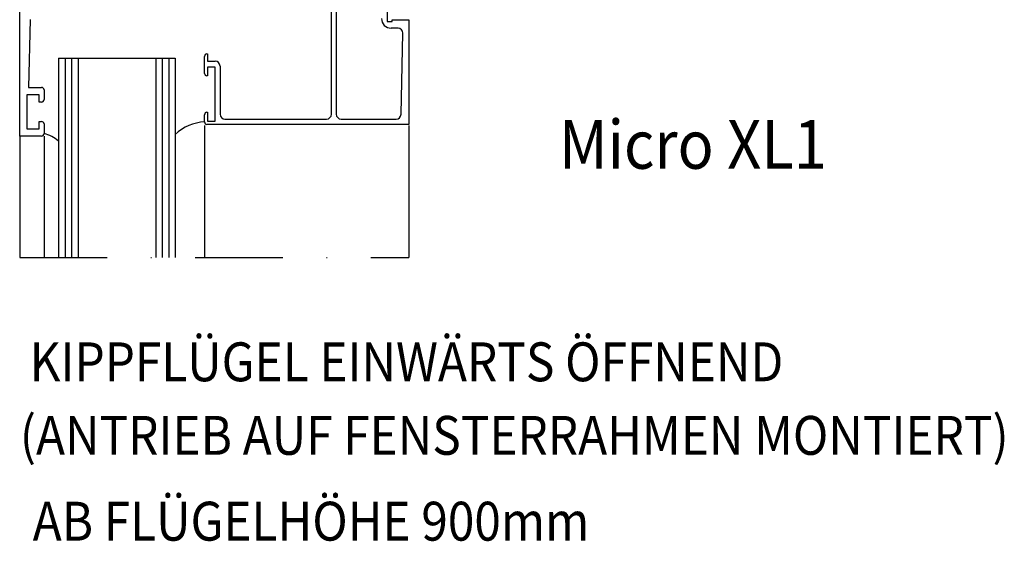
# Model space of a CAD drawing. Units: inches. Extents: x 191 to 410, y 274 to 519.
# Drawn here: x 191 to 394, y 274 to 382 of the extents above; entities that cross this region are included whole.
import ezdxf

# ---------------------------------------------------------------- set-up
doc = ezdxf.new("R2010")
doc.units = ezdxf.units.IN
doc.header["$MEASUREMENT"] = 0
doc.linetypes.add('AI-Linetype-34', pattern=[36.01, 18, -9, 0.01, -9])

# ---------------------------------------------------------------- blocks, each defined once
blk = doc.blocks.new('block 481')
at = {"color": 1, "lineweight": 25, "true_color": 0xff0000}
blk.add_lwpolyline([(191.08, 357.62), (191.08, 392.62)], dxfattribs=at)
blk = doc.blocks.new('block 515')
at = {"color": 1, "lineweight": 25, "true_color": 0xff0000}
blk.add_lwpolyline([(193.26, 381.63), (192.88, 367.62)], dxfattribs=at)
blk = doc.blocks.new('block 516')
at = {"color": 1, "lineweight": 25, "true_color": 0xff0000}
blk.add_lwpolyline([(192.88, 367.62), (195.58, 367.62)], dxfattribs=at)
blk = doc.blocks.new('block 517')
at = {"color": 1, "lineweight": 25, "true_color": 0xff0000}
blk.add_lwpolyline([(196.08, 367.12), (196.08, 365.12)], dxfattribs=at)
blk = doc.blocks.new('block 518')
at = {"color": 1, "lineweight": 25, "true_color": 0xff0000}
blk.add_lwpolyline([(195.58, 364.62), (195.08, 364.62)], dxfattribs=at)
blk = doc.blocks.new('block 519')
at = {"color": 1, "lineweight": 25, "true_color": 0xff0000}
blk.add_lwpolyline([(195.08, 364.62), (195.08, 366.12)], dxfattribs=at)
blk = doc.blocks.new('block 520')
at = {"color": 1, "lineweight": 25, "true_color": 0xff0000}
blk.add_lwpolyline([(195.08, 366.12), (192.58, 366.12)], dxfattribs=at)
blk = doc.blocks.new('block 521')
at = {"color": 1, "lineweight": 25, "true_color": 0xff0000}
blk.add_lwpolyline([(192.58, 366.12), (192.58, 359.12)], dxfattribs=at)
blk = doc.blocks.new('block 522')
at = {"color": 1, "lineweight": 25, "true_color": 0xff0000}
blk.add_lwpolyline([(192.58, 359.12), (195.08, 359.12)], dxfattribs=at)
blk = doc.blocks.new('block 523')
at = {"color": 1, "lineweight": 25, "true_color": 0xff0000}
blk.add_lwpolyline([(195.08, 359.12), (195.08, 360.62)], dxfattribs=at)
blk = doc.blocks.new('block 524')
at = {"color": 1, "lineweight": 25, "true_color": 0xff0000}
blk.add_lwpolyline([(195.08, 360.62), (195.58, 360.62)], dxfattribs=at)
blk = doc.blocks.new('block 525')
at = {"color": 1, "lineweight": 25, "true_color": 0xff0000}
blk.add_lwpolyline([(196.08, 360.12), (196.08, 358.12)], dxfattribs=at)
blk = doc.blocks.new('block 526')
at = {"color": 1, "lineweight": 25, "true_color": 0xff0000}
blk.add_lwpolyline([(195.58, 357.62), (191.08, 357.62)], dxfattribs=at)
blk = doc.blocks.new('block 533')
at = {"color": 1, "lineweight": 25, "true_color": 0xff0000}
blk.add_lwpolyline([(271.08, 360.02), (229.58, 360.02)], dxfattribs=at)
blk = doc.blocks.new('block 534')
at = {"color": 1, "lineweight": 25, "true_color": 0xff0000}
blk.add_lwpolyline([(229.08, 360.52), (229.08, 362.02)], dxfattribs=at)
blk = doc.blocks.new('block 535')
at = {"color": 1, "lineweight": 25, "true_color": 0xff0000}
blk.add_lwpolyline([(229.58, 362.52), (229.68, 362.52)], dxfattribs=at)
blk = doc.blocks.new('block 536')
at = {"color": 1, "lineweight": 25, "true_color": 0xff0000}
blk.add_lwpolyline([(229.68, 362.52), (229.68, 360.72)], dxfattribs=at)
blk = doc.blocks.new('block 537')
at = {"color": 1, "lineweight": 25, "true_color": 0xff0000}
blk.add_lwpolyline([(229.68, 360.72), (231.28, 360.72)], dxfattribs=at)
blk = doc.blocks.new('block 538')
at = {"color": 1, "lineweight": 25, "true_color": 0xff0000}
blk.add_lwpolyline([(231.28, 360.72), (231.28, 371.82)], dxfattribs=at)
blk = doc.blocks.new('block 539')
at = {"color": 1, "lineweight": 25, "true_color": 0xff0000}
blk.add_lwpolyline([(231.28, 371.82), (229.68, 371.82)], dxfattribs=at)
blk = doc.blocks.new('block 540')
at = {"color": 1, "lineweight": 25, "true_color": 0xff0000}
blk.add_lwpolyline([(229.68, 371.82), (229.68, 370.02)], dxfattribs=at)
blk = doc.blocks.new('block 541')
at = {"color": 1, "lineweight": 25, "true_color": 0xff0000}
blk.add_lwpolyline([(229.68, 370.02), (229.58, 370.02)], dxfattribs=at)
blk = doc.blocks.new('block 542')
at = {"color": 1, "lineweight": 25, "true_color": 0xff0000}
blk.add_lwpolyline([(229.08, 370.52), (229.08, 374.02)], dxfattribs=at)
blk = doc.blocks.new('block 543')
at = {"color": 1, "lineweight": 25, "true_color": 0xff0000}
blk.add_lwpolyline([(229.58, 374.52), (229.68, 374.52)], dxfattribs=at)
blk = doc.blocks.new('block 544')
at = {"color": 1, "lineweight": 25, "true_color": 0xff0000}
blk.add_lwpolyline([(229.68, 374.52), (229.68, 373.02)], dxfattribs=at)
blk = doc.blocks.new('block 545')
at = {"color": 1, "lineweight": 25, "true_color": 0xff0000}
blk.add_lwpolyline([(229.68, 373.02), (231.28, 373.02)], dxfattribs=at)
blk = doc.blocks.new('block 546')
at = {"color": 1, "lineweight": 25, "true_color": 0xff0000}
blk.add_lwpolyline([(232.28, 372.02), (232.28, 362.12)], dxfattribs=at)
blk = doc.blocks.new('block 547')
at = {"color": 1, "lineweight": 25, "true_color": 0xff0000}
blk.add_lwpolyline([(233.28, 361.12), (254.18, 361.12)], dxfattribs=at)
blk = doc.blocks.new('block 548')
at = {"color": 1, "lineweight": 25, "true_color": 0xff0000}
blk.add_lwpolyline([(255.18, 362.12), (255.18, 384.07)], dxfattribs=at)
blk = doc.blocks.new('block 552')
at = {"color": 1, "lineweight": 25, "true_color": 0xff0000}
blk.add_lwpolyline([(256.18, 384.07), (256.18, 362.12)], dxfattribs=at)
blk = doc.blocks.new('block 553')
at = {"color": 1, "lineweight": 25, "true_color": 0xff0000}
blk.add_lwpolyline([(257.18, 361.12), (268.5, 361.12)], dxfattribs=at)
blk = doc.blocks.new('block 554')
at = {"color": 1, "lineweight": 25, "true_color": 0xff0000}
blk.add_lwpolyline([(269.5, 362.1), (269.86, 378.8)], dxfattribs=at)
blk = doc.blocks.new('block 555')
at = {"color": 1, "lineweight": 25, "true_color": 0xff0000}
blk.add_lwpolyline([(268.86, 379.82), (267.48, 379.82)], dxfattribs=at)
blk = doc.blocks.new('block 563')
at = {"color": 1, "lineweight": 25, "true_color": 0xff0000}
blk.add_lwpolyline([(266.68, 383.92), (266.68, 381.22)], dxfattribs=at)
blk = doc.blocks.new('block 564')
at = {"color": 1, "lineweight": 25, "true_color": 0xff0000}
blk.add_lwpolyline([(266.68, 381.22), (267.68, 381.22)], dxfattribs=at)
blk = doc.blocks.new('block 565')
at = {"color": 1, "lineweight": 25, "true_color": 0xff0000}
blk.add_lwpolyline([(267.68, 381.22), (267.68, 381.52)], dxfattribs=at)
blk = doc.blocks.new('block 566')
at = {"color": 1, "lineweight": 25, "true_color": 0xff0000}
blk.add_lwpolyline([(267.68, 381.52), (271.08, 381.52)], dxfattribs=at)
blk = doc.blocks.new('block 567')
at = {"color": 1, "lineweight": 25, "true_color": 0xff0000}
blk.add_lwpolyline([(271.08, 381.52), (271.08, 360.02)], dxfattribs=at)
blk = doc.blocks.new('block 568')
at = {"color": 1, "lineweight": 25, "true_color": 0xff0000}
blk.add_lwpolyline([(199.08, 373.62), (223.08, 373.62)], dxfattribs=at)
blk = doc.blocks.new('block 569')
at = {"color": 1, "lineweight": 25, "true_color": 0xff0000}
blk.add_lwpolyline([(199.08, 373.62), (199.08, 332.62)], dxfattribs=at)
blk = doc.blocks.new('block 570')
at = {"color": 3, "lineweight": 25, "true_color": 0x00ff00}
blk.add_lwpolyline([(191.08, 357.62), (191.08, 332.62)], dxfattribs=at)
blk = doc.blocks.new('block 571')
at = {"color": 1, "lineweight": 25, "true_color": 0xff0000}
blk.add_lwpolyline([(203.08, 373.62), (203.08, 332.62)], dxfattribs=at)
blk = doc.blocks.new('block 572')
at = {"color": 1, "lineweight": 25, "true_color": 0xff0000}
blk.add_lwpolyline([(219.08, 373.62), (219.08, 332.62)], dxfattribs=at)
blk = doc.blocks.new('block 573')
at = {"color": 1, "lineweight": 25, "true_color": 0xff0000}
blk.add_lwpolyline([(223.08, 373.62), (223.08, 332.62)], dxfattribs=at)
blk = doc.blocks.new('block 574')
at = {"color": 5, "lineweight": 25, "true_color": 0x0000ff}
blk.add_lwpolyline([(200.41, 373.62), (200.41, 332.62)], dxfattribs=at)
blk = doc.blocks.new('block 575')
at = {"color": 5, "lineweight": 25, "true_color": 0x0000ff}
blk.add_lwpolyline([(201.74, 373.62), (201.74, 332.62)], dxfattribs=at)
blk = doc.blocks.new('block 576')
at = {"color": 5, "lineweight": 25, "true_color": 0x0000ff}
blk.add_lwpolyline([(221.74, 373.62), (221.74, 332.62)], dxfattribs=at)
blk = doc.blocks.new('block 577')
at = {"color": 5, "lineweight": 25, "true_color": 0x0000ff}
blk.add_lwpolyline([(220.41, 373.62), (220.41, 332.62)], dxfattribs=at)
blk = doc.blocks.new('block 578')
at = {"color": 3, "lineweight": 25, "true_color": 0x00ff00}
blk.add_lwpolyline([(196.08, 357.62), (196.08, 332.62)], dxfattribs=at)
blk = doc.blocks.new('block 579')
at = {"color": 3, "lineweight": 25, "true_color": 0x00ff00}
blk.add_lwpolyline([(229.08, 359.82), (229.08, 332.62)], dxfattribs=at)
blk = doc.blocks.new('block 580')
at = {"color": 3, "lineweight": 25, "true_color": 0x00ff00}
blk.add_lwpolyline([(271.08, 359.82), (271.08, 332.62)], dxfattribs=at)
blk = doc.blocks.new('block 581')
at = {"color": 5, "linetype": 'AI-Linetype-34', "lineweight": 25, "true_color": 0x0000ff}
blk.add_lwpolyline([(191.08, 332.62), (271.08, 332.62)], dxfattribs=at)
blk = doc.blocks.new('block 969')
at = {"color": 1, "lineweight": 25, "true_color": 0xff0000}
blk.add_open_spline([(196.08, 367.12), (196.08, 367.39), (195.85, 367.62), (195.58, 367.62)], degree=3, dxfattribs=at)
blk = doc.blocks.new('block 970')
at = {"color": 1, "lineweight": 25, "true_color": 0xff0000}
blk.add_open_spline([(195.58, 364.62), (195.85, 364.62), (196.08, 364.84), (196.08, 365.12)], degree=3, dxfattribs=at)
blk = doc.blocks.new('block 971')
at = {"color": 1, "lineweight": 25, "true_color": 0xff0000}
blk.add_open_spline([(196.08, 360.12), (196.08, 360.39), (195.85, 360.62), (195.58, 360.62)], degree=3, dxfattribs=at)
blk = doc.blocks.new('block 972')
at = {"color": 1, "lineweight": 25, "true_color": 0xff0000}
blk.add_open_spline([(195.58, 357.62), (195.85, 357.62), (196.08, 357.84), (196.08, 358.12)], degree=3, dxfattribs=at)
blk = doc.blocks.new('block 974')
at = {"color": 1, "lineweight": 25, "true_color": 0xff0000}
blk.add_open_spline([(229.08, 360.52), (229.08, 360.24), (229.3, 360.02), (229.58, 360.02)], degree=3, dxfattribs=at)
blk = doc.blocks.new('block 975')
at = {"color": 1, "lineweight": 25, "true_color": 0xff0000}
blk.add_open_spline([(229.58, 362.52), (229.3, 362.52), (229.08, 362.29), (229.08, 362.02)], degree=3, dxfattribs=at)
blk = doc.blocks.new('block 976')
at = {"color": 1, "lineweight": 25, "true_color": 0xff0000}
blk.add_open_spline([(229.08, 370.52), (229.08, 370.24), (229.3, 370.02), (229.58, 370.02)], degree=3, dxfattribs=at)
blk = doc.blocks.new('block 977')
at = {"color": 1, "lineweight": 25, "true_color": 0xff0000}
blk.add_open_spline([(229.58, 374.52), (229.3, 374.52), (229.08, 374.29), (229.08, 374.02)], degree=3, dxfattribs=at)
blk = doc.blocks.new('block 978')
at = {"color": 1, "lineweight": 25, "true_color": 0xff0000}
blk.add_open_spline([(232.28, 372.02), (232.28, 372.57), (231.83, 373.02), (231.28, 373.02)], degree=3, dxfattribs=at)
blk = doc.blocks.new('block 979')
at = {"color": 1, "lineweight": 25, "true_color": 0xff0000}
blk.add_open_spline([(232.28, 362.12), (232.28, 361.56), (232.73, 361.12), (233.28, 361.12)], degree=3, dxfattribs=at)
blk = doc.blocks.new('block 980')
at = {"color": 1, "lineweight": 25, "true_color": 0xff0000}
blk.add_open_spline([(254.18, 361.12), (254.73, 361.12), (255.18, 361.56), (255.18, 362.12)], degree=3, dxfattribs=at)
blk = doc.blocks.new('block 989')
at = {"color": 1, "lineweight": 25, "true_color": 0xff0000}
blk.add_open_spline([(256.18, 362.12), (256.18, 361.56), (256.63, 361.12), (257.18, 361.12)], degree=3, dxfattribs=at)
blk = doc.blocks.new('block 990')
at = {"color": 1, "lineweight": 25, "true_color": 0xff0000}
blk.add_open_spline([(268.5, 361.12), (269.04, 361.12), (269.49, 361.55), (269.5, 362.1)], degree=3, dxfattribs=at)
blk = doc.blocks.new('block 991')
at = {"color": 1, "lineweight": 25, "true_color": 0xff0000}
blk.add_open_spline([(269.86, 378.8), (269.87, 379.35), (269.43, 379.8), (268.88, 379.82), (268.87, 379.82), (268.86, 379.82), (268.86, 379.82)], degree=3, knots=[0, 0, 0, 0, 1, 1, 1, 2, 2, 2, 2], dxfattribs=at)
blk = doc.blocks.new('block 992')
at = {"color": 1, "lineweight": 25, "true_color": 0xff0000}
blk.add_open_spline([(265.48, 381.82), (265.48, 380.71), (266.37, 379.82), (267.48, 379.82)], degree=3, dxfattribs=at)
blk = doc.blocks.new('block 997')
at = {"color": 3, "lineweight": 25, "true_color": 0x00ff00}
blk.add_open_spline([(199.08, 356.57), (198.22, 357.32), (197.19, 357.85), (196.08, 358.12)], degree=3, dxfattribs=at)
blk = doc.blocks.new('block 998')
at = {"color": 3, "lineweight": 25, "true_color": 0x00ff00}
blk.add_open_spline([(229.08, 360.52), (226.82, 360.45), (224.67, 359.51), (223.08, 357.91)], degree=3, dxfattribs=at)
blk = doc.blocks.new('block 1005')
at = {"color": 3, "true_color": 0x00ff00, "insert": (302, 350.9), "char_height": 10, "attachment_point": 7}
blk.add_mtext('\\fMyriad Pro|b0|i0|c0|p34;\\W0.9;Micro XL1', dxfattribs=at)
blk = doc.blocks.new('block 1007')
at = {"color": 3, "true_color": 0x00ff00, "insert": (193.12, 307.17), "char_height": 8, "attachment_point": 7}
blk.add_mtext('\\fMyriad Pro|b0|i0|c0|p34;\\W0.9;KIPPFLÜGEL EINWÄRTS ÖFFNEND', dxfattribs=at)
blk = doc.blocks.new('block 1008')
at = {"color": 3, "true_color": 0x00ff00, "insert": (188.91, 292.04), "char_height": 8, "attachment_point": 7}
blk.add_mtext('\\fMyriad Pro|b0|i0|c0|p34;\\W0.9; (ANTRIEB AUF FENSTERRAHMEN MONTIERT)', dxfattribs=at)
blk = doc.blocks.new('block 1009')
at = {"color": 3, "true_color": 0x00ff00, "insert": (193.75, 274.38), "char_height": 8, "attachment_point": 7}
blk.add_mtext('\\fMyriad Pro|b0|i0|c0|p34;\\W0.9;AB FLÜGELHÖHE 900mm', dxfattribs=at)

msp = doc.modelspace()

# ---------------------------------------------------------------- block references
for name in ['block 481', 'block 548', 'block 552', 'block 563', 'block 515', 'block 992', 'block 564', 'block 565', 'block 566', 'block 567', 'block 555', 'block 991', 'block 554', 'block 568', 'block 569', 'block 574', 'block 575', 'block 571', 'block 572', 'block 577', 'block 576', 'block 573', 'block 977', 'block 542', 'block 543', 'block 544', 'block 545', 'block 978', 'block 539', 'block 540', 'block 538', 'block 546', 'block 976', 'block 541', 'block 516', 'block 969', 'block 517', 'block 520', 'block 521', 'block 519', 'block 518', 'block 970', 'block 975', 'block 535', 'block 536', 'block 523', 'block 524', 'block 971', 'block 998', 'block 534', 'block 974', 'block 537', 'block 979', 'block 547', 'block 980', 'block 989', 'block 553', 'block 990', 'block 1005', 'block 522', 'block 525', 'block 579', 'block 533', 'block 580', 'block 526', 'block 570', 'block 972', 'block 997', 'block 578', 'block 581', 'block 1007', 'block 1008', 'block 1009']:
    msp.add_blockref(name, (0, 0))

doc.saveas('drawing.dxf')
